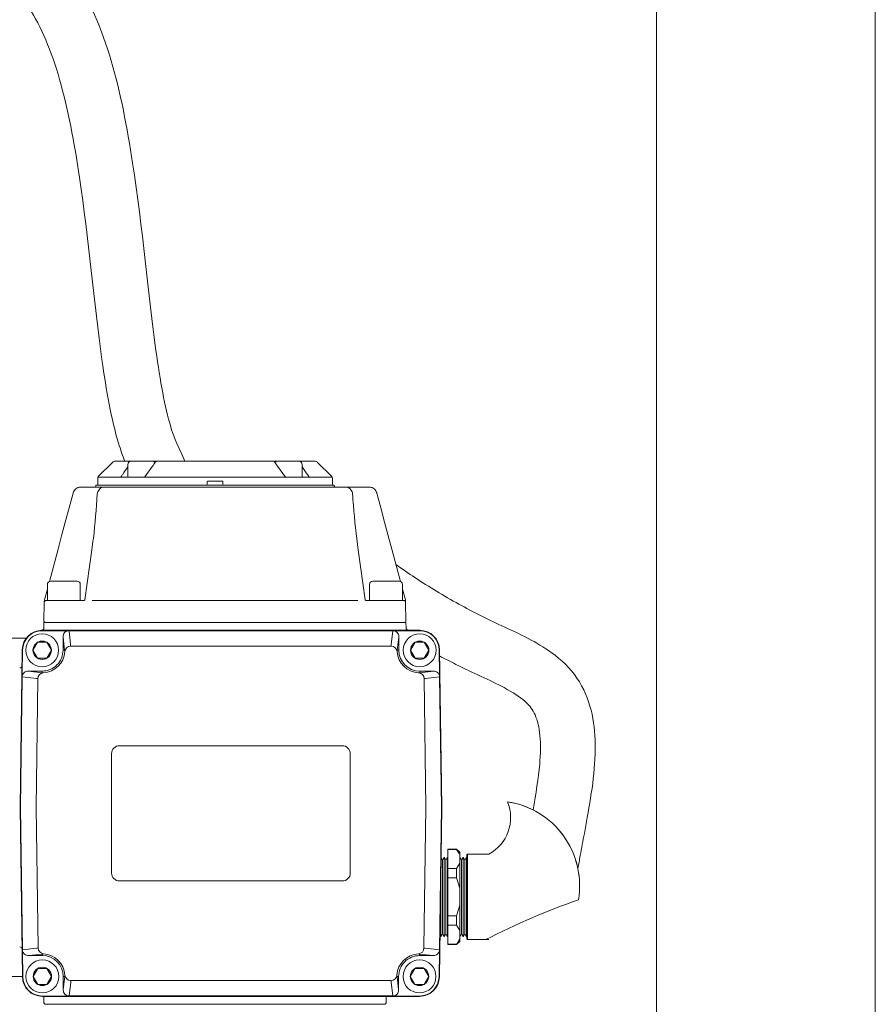
# Model space of a CAD drawing. Units: inches. Extents: x -2937 to 8, y 1249 to 1452.
# Drawn here: x -1779 to -1773, y 1379 to 1385 of the extents above; entities that cross this region are included whole.
import ezdxf

# ---------------------------------------------------------------- set-up
doc = ezdxf.new("R2010")
doc.units = ezdxf.units.IN
doc.header["$MEASUREMENT"] = 0
doc.layers.add('1', color=7, linetype='Continuous', lineweight=18)

msp = doc.modelspace()

# ---------------------------------------------------------------- linework, layer by layer
at = {"layer": '1'}
msp.add_line((-1774.7699524, 1388.6010922), (-1774.7699524, 1351.5948547), dxfattribs=at)
at = {"layer": '1', "color": 7, "linetype": 'Continuous', "lineweight": 18}
for p, q in [((-1778.4986888, 1382.3187517), (-1778.5957694, 1382.221671)), ((-1778.4794097, 1382.3267374), (-1778.370323, 1382.3267374)), ((-1778.3921348, 1382.3049254), (-1778.3921348, 1382.2177713)), ((-1778.370323, 1382.3267374), (-1778.2230931, 1382.3267374)), ((-1778.2237198, 1382.292248), (-1778.2775095, 1382.2189219)), ((-1778.2230931, 1382.3267374), (-1778.1919254, 1382.3267374)), ((-1778.1911831, 1382.3267374), (-1777.399719, 1382.3267374)), ((-1777.4002861, 1382.3267374), (-1777.3678089, 1382.3267374)), ((-1777.367809, 1382.3267374), (-1777.2205791, 1382.3267374)), ((-1777.3125811, 1382.2176996), (-1777.3671983, 1382.2922183)), ((-1777.220579, 1382.3267374), (-1777.1114924, 1382.3267374)), ((-1777.1987673, 1382.217692), (-1777.1987673, 1382.3049254)), ((-1776.9951326, 1382.221671), (-1777.0922133, 1382.3187517)), ((-1778.5984886, 1382.2177851), (-1776.9923643, 1382.2176783)), ((-1778.4416496, 1382.2177746), (-1778.4389298, 1382.221671)), ((-1777.1519723, 1382.221671), (-1777.1491916, 1382.2176887)), ((-1778.7151684, 1382.149516), (-1778.5552645, 1382.149516)), ((-1778.6131767, 1382.1578381), (-1778.6132556, 1382.1548264)), ((-1778.6077257, 1382.1631486), (-1777.795451, 1382.1631486)), ((-1778.5997623, 1382.2120314), (-1778.5997623, 1382.1686016)), ((-1778.5552645, 1382.149516), (-1776.8993137, 1382.149516)), ((-1777.8494057, 1382.1851032), (-1777.8498416, 1382.1684588)), ((-1777.8498416, 1382.1684588), (-1777.8494057, 1382.1851032)), ((-1777.7469475, 1382.1904134), (-1777.8439546, 1382.1904134)), ((-1777.795451, 1382.1631486), (-1776.9831764, 1382.1631486)), ((-1777.7410605, 1382.1684588), (-1777.7414964, 1382.1851032)), ((-1777.7414964, 1382.1851032), (-1777.7410605, 1382.1684588)), ((-1776.9911398, 1382.1686016), (-1776.9911398, 1382.2120314)), ((-1776.9776465, 1382.1548264), (-1776.9777254, 1382.1578381)), ((-1776.8993137, 1382.149516), (-1776.7394097, 1382.149516)), ((-1778.7951968, 1382.0070031), (-1778.7682771, 1382.1074687)), ((-1778.7682771, 1382.1074687), (-1778.76784, 1382.1090999)), ((-1778.6021376, 1382.1025755), (-1778.6010043, 1382.1090999)), ((-1776.8535739, 1382.1090999), (-1776.8524405, 1382.1025755)), ((-1776.6867382, 1382.1090999), (-1776.6863011, 1382.1074687)), ((-1776.6863011, 1382.1074687), (-1776.6593814, 1382.0070031)), ((-1778.8214234, 1381.9091239), (-1778.7951968, 1382.0070031)), ((-1776.6593814, 1382.0070031), (-1776.6331547, 1381.9091239)), ((-1778.8467601, 1381.814566), (-1778.8214234, 1381.9091239)), ((-1776.6331547, 1381.9091239), (-1776.6078181, 1381.814566)), ((-1778.8710167, 1381.7240393), (-1778.8467601, 1381.814566)), ((-1776.6078181, 1381.814566), (-1776.5835615, 1381.7240393)), ((-1778.9302796, 1381.5028668), (-1778.8710167, 1381.7240393)), ((-1778.6877131, 1381.3771637), (-1778.6396507, 1381.7191461)), ((-1776.8149274, 1381.7191461), (-1776.766865, 1381.3771637)), ((-1776.5835615, 1381.7240393), (-1776.5242985, 1381.5028668)), ((-1778.9641365, 1381.3765112), (-1778.9443892, 1381.4502091)), ((-1776.5101889, 1381.4502091), (-1776.4904417, 1381.3765112)), ((-1778.9654532, 1381.3590752), (-1778.9676917, 1381.2308355)), ((-1778.9518229, 1381.3724696), (-1778.831513, 1381.3724696)), ((-1778.831513, 1381.3724696), (-1778.693113, 1381.3724696)), ((-1776.7614651, 1381.3724696), (-1776.6230651, 1381.3724696)), ((-1776.6230651, 1381.3724696), (-1776.5027552, 1381.3724696)), ((-1776.4902864, 1381.3759319), (-1776.4902692, 1381.3759432)), ((-1776.4902696, 1381.3759428), (-1776.4902864, 1381.3759319)), ((-1776.4893368, 1381.3712115), (-1776.4893295, 1381.3707961)), ((-1776.4891249, 1381.3590752), (-1776.4868865, 1381.2308355)), ((-1778.9683742, 1381.1840424), (-1778.967837, 1381.2225133)), ((-1778.967837, 1381.2225133), (-1778.831513, 1381.2225133)), ((-1778.831513, 1381.2225133), (-1776.6230651, 1381.2225133)), ((-1776.6230651, 1381.2225133), (-1776.4867412, 1381.2225133)), ((-1776.486205, 1381.1841143), (-1776.4867412, 1381.2225133)), ((-1778.9800504, 1381.1656), (-1778.8078832, 1381.1656)), ((-1778.9800503, 1381.1679836), (-1776.3927335, 1381.1679836)), ((-1778.7962033, 1381.1653912), (-1778.7962033, 1381.1650438)), ((-1778.7962033, 1381.1653912), (-1776.5765805, 1381.1653912)), ((-1778.7962033, 1381.1650438), (-1778.7855942, 1381.0715087)), ((-1776.5765805, 1381.1650438), (-1778.7962033, 1381.1650438)), ((-1776.5871897, 1381.0715087), (-1776.5765805, 1381.1650438)), ((-1776.5765805, 1381.1653912), (-1776.5765805, 1381.1650438)), ((-1776.5649007, 1381.1656), (-1776.3927336, 1381.1656)), ((-1779.0891094, 1381.1134542), (-1779.21322, 1381.1134542)), ((-1778.8264774, 1381.0316598), (-1778.8369101, 1381.1236403)), ((-1778.8369101, 1381.1236403), (-1778.8369101, 1381.0316598)), ((-1776.5358737, 1381.1236403), (-1776.5463064, 1381.0316598)), ((-1776.5358737, 1381.0316598), (-1776.5358737, 1381.1236403)), ((-1779.1314256, 1379.9547007), (-1779.1163609, 1381.0335632)), ((-1779.1164002, 1380.860018), (-1779.1139773, 1381.0335299)), ((-1778.8264774, 1381.0316598), (-1778.8369101, 1381.0316598)), ((-1778.825394, 1381.0219992), (-1778.8264774, 1381.0316598)), ((-1778.7845903, 1381.0592993), (-1778.784285, 1381.0586738)), ((-1778.784285, 1381.0586738), (-1776.5884989, 1381.0586738)), ((-1776.5884989, 1381.0586738), (-1776.5881935, 1381.0592995)), ((-1776.5463064, 1381.0316598), (-1776.5473899, 1381.0219992)), ((-1776.5463064, 1381.0316598), (-1776.5358737, 1381.0316598)), ((-1776.2588064, 1381.0335299), (-1776.2563836, 1380.8600182)), ((-1776.2564229, 1381.0335632), (-1776.2413794, 1379.9562234)), ((-1779.0746094, 1380.8885195), (-1778.9800503, 1380.8777784)), ((-1778.9800503, 1380.8885195), (-1779.0746094, 1380.8885195)), ((-1778.9800503, 1380.8777784), (-1778.9800503, 1380.8885195)), ((-1778.9800503, 1380.8777784), (-1778.97255, 1380.8768835)), ((-1776.4002339, 1380.8768837), (-1776.3927335, 1380.8777784)), ((-1776.3927335, 1380.8777784), (-1776.3927335, 1380.8885197)), ((-1776.3927335, 1380.8777784), (-1776.2981744, 1380.8885197)), ((-1776.2981744, 1380.8885197), (-1776.3927335, 1380.8885197)), ((-1779.1288121, 1379.9561871), (-1779.116354, 1380.8483741)), ((-1779.1163431, 1380.8483739), (-1779.116354, 1380.8483741)), ((-1779.1163229, 1380.8483735), (-1779.1163431, 1380.8483739)), ((-1779.1162933, 1380.8483731), (-1779.1163229, 1380.8483735)), ((-1779.1162544, 1380.8483726), (-1779.1162933, 1380.8483731)), ((-1779.1162064, 1380.8483718), (-1779.1162544, 1380.8483726)), ((-1779.116149, 1380.848371), (-1779.1162064, 1380.8483718)), ((-1779.1160825, 1380.8483702), (-1779.116149, 1380.848371)), ((-1779.1160067, 1380.8483692), (-1779.1160825, 1380.8483702)), ((-1779.0198954, 1380.8374515), (-1779.1160067, 1380.8483692)), ((-1779.0220947, 1379.9554405), (-1779.0097949, 1380.8362906)), ((-1779.0097949, 1380.8362906), (-1779.0104162, 1380.8366048)), ((-1776.3623675, 1380.8366048), (-1776.3629888, 1380.8362908)), ((-1776.3629888, 1380.8362908), (-1776.3506725, 1379.9542521)), ((-1776.2567771, 1380.8483692), (-1776.3528884, 1380.8374517)), ((-1776.2564298, 1380.8483741), (-1776.2439504, 1379.9546637)), ((-1776.9229779, 1380.3773048), (-1778.449806, 1380.3773048)), ((-1778.5043355, 1380.3227753), (-1778.5043355, 1379.5048317)), ((-1776.8684483, 1379.5048317), (-1776.8684483, 1380.3227753)), ((-1779.1314319, 1379.9542534), (-1779.1314272, 1379.9545888)), ((-1779.1314272, 1379.9545888), (-1779.1314256, 1379.9547007)), ((-1779.1152188, 1378.7940438), (-1779.1314256, 1379.9547007)), ((-1779.1152119, 1378.979233), (-1779.1288121, 1379.9532141)), ((-1779.0086529, 1378.9913163), (-1779.0220947, 1379.9539568)), ((-1776.3506828, 1379.9535079), (-1776.3641289, 1378.991316)), ((-1776.3506725, 1379.9542521), (-1776.3506828, 1379.9535079)), ((-1776.2439446, 1379.9542535), (-1776.2575699, 1378.9792325)), ((-1776.2413794, 1379.9531779), (-1776.257565, 1378.7940438)), ((-1776.2439504, 1379.9546637), (-1776.2439488, 1379.954552)), ((-1776.2439488, 1379.954552), (-1776.2439446, 1379.9542535)), ((-1776.1404785, 1379.6684204), (-1776.200461, 1379.6684204)), ((-1776.200461, 1379.6663536), (-1776.200461, 1379.6684204)), ((-1776.1404785, 1379.6663536), (-1776.200461, 1379.6663536)), ((-1776.200461, 1379.5355963), (-1776.200461, 1379.6663536)), ((-1776.1186666, 1379.6466085), (-1776.1404785, 1379.6684204)), ((-1776.1404785, 1379.6663536), (-1776.1404785, 1379.6684204)), ((-1776.2369888, 1379.5934422), (-1776.2461802, 1379.6093623)), ((-1776.2251828, 1379.6138908), (-1776.2369888, 1379.5934422)), ((-1776.2369888, 1379.122832), (-1776.2369888, 1379.5934422)), ((-1776.2133768, 1379.5934422), (-1776.2251828, 1379.6138908)), ((-1776.2251828, 1379.105123), (-1776.2251828, 1379.6138908)), ((-1776.2015708, 1379.6138908), (-1776.2133768, 1379.5934422)), ((-1776.2133768, 1379.122832), (-1776.2133768, 1379.5934422)), ((-1776.200461, 1379.6138908), (-1776.2015708, 1379.6138908)), ((-1776.2015708, 1379.105123), (-1776.2015708, 1379.6138908)), ((-1776.1186666, 1379.6466085), (-1776.1186666, 1379.6297002)), ((-1776.1186666, 1379.5722497), (-1776.1186666, 1379.6297002)), ((-1776.1068606, 1379.5934422), (-1776.1186666, 1379.6138908)), ((-1776.0950547, 1379.6138908), (-1776.1068606, 1379.5934422)), ((-1776.1068606, 1379.122832), (-1776.1068606, 1379.5934422)), ((-1776.0832486, 1379.5934422), (-1776.0950547, 1379.6138908)), ((-1776.0950547, 1379.105123), (-1776.0950547, 1379.6138908)), ((-1776.0714426, 1379.6138908), (-1776.0832486, 1379.5934422)), ((-1776.0832486, 1379.122832), (-1776.0832486, 1379.5934422)), ((-1776.06959, 1379.610682), (-1776.0714426, 1379.6138908)), ((-1776.0714426, 1379.105123), (-1776.0714426, 1379.6138908)), ((-1776.064137, 1379.6343394), (-1776.06959, 1379.6288864)), ((-1776.06959, 1379.0535995), (-1776.06959, 1379.6288864)), ((-1775.9196336, 1379.6343394), (-1776.064137, 1379.6343394)), ((-1776.064137, 1379.6343394), (-1776.064137, 1379.0481465)), ((-1776.200461, 1379.5355963), (-1776.1404785, 1379.5355963)), ((-1776.200461, 1379.4720003), (-1776.200461, 1379.5355963)), ((-1776.1186666, 1379.5722497), (-1776.1404785, 1379.5355963)), ((-1776.1404785, 1379.4720003), (-1776.1404785, 1379.5355963)), ((-1776.1186666, 1379.5722497), (-1776.1186666, 1379.3986934)), ((-1778.449806, 1379.4503021), (-1776.9229779, 1379.4503021)), ((-1776.1404785, 1379.4720003), (-1776.200461, 1379.4720003)), ((-1776.200461, 1379.2104856), (-1776.200461, 1379.4720003)), ((-1776.2487948, 1379.105123), (-1776.2487948, 1379.4221203)), ((-1776.1186666, 1379.2837925), (-1776.1186666, 1379.3986934)), ((-1776.1186666, 1379.2837925), (-1776.1404785, 1379.2104856)), ((-1776.1186666, 1379.2837925), (-1776.1186666, 1379.1102362)), ((-1776.200461, 1379.2104856), (-1776.1404785, 1379.2104856)), ((-1776.200461, 1379.1468897), (-1776.200461, 1379.2104856)), ((-1776.1404785, 1379.1468897), (-1776.1404785, 1379.2104856)), ((-1776.2369888, 1379.0890437), (-1776.2369888, 1379.122832)), ((-1776.2133768, 1379.0890437), (-1776.2133768, 1379.122832)), ((-1776.1404785, 1379.1468897), (-1776.200461, 1379.1468897)), ((-1776.200461, 1379.0161323), (-1776.200461, 1379.1468897)), ((-1776.1404785, 1379.1468897), (-1776.1186666, 1379.1102362)), ((-1776.1186666, 1379.0527857), (-1776.1186666, 1379.1102362)), ((-1776.1068606, 1379.0890437), (-1776.1068606, 1379.122832)), ((-1776.0832486, 1379.0890437), (-1776.0832486, 1379.122832)), ((-1776.2536147, 1379.0769434), (-1776.2487948, 1379.0685951)), ((-1776.2487948, 1379.0685951), (-1776.2487948, 1379.105123)), ((-1776.2487948, 1379.0685951), (-1776.2369888, 1379.0890437)), ((-1776.2369888, 1379.0890437), (-1776.2251828, 1379.0685951)), ((-1776.2251828, 1379.0685951), (-1776.2251828, 1379.105123)), ((-1776.2251828, 1379.0685951), (-1776.2133768, 1379.0890437)), ((-1776.2133768, 1379.0890437), (-1776.2015708, 1379.0685951)), ((-1776.2015708, 1379.0685951), (-1776.2015708, 1379.105123)), ((-1776.2015708, 1379.0685951), (-1776.200461, 1379.0685951)), ((-1776.1186666, 1379.0685951), (-1776.1068606, 1379.0890437)), ((-1776.1186666, 1379.0527857), (-1776.1186666, 1379.0358773)), ((-1776.1068606, 1379.0890437), (-1776.0950547, 1379.0685951)), ((-1776.0950547, 1379.0685951), (-1776.0950547, 1379.105123)), ((-1776.0950547, 1379.0685951), (-1776.0832486, 1379.0890437)), ((-1776.0832486, 1379.0890437), (-1776.0714426, 1379.0685951)), ((-1776.0714426, 1379.0685951), (-1776.0714426, 1379.105123)), ((-1776.0714426, 1379.0685951), (-1776.06959, 1379.0718039)), ((-1776.06959, 1379.0535995), (-1776.064137, 1379.0481465)), ((-1776.064137, 1379.0481465), (-1775.9196336, 1379.0481465)), ((-1779.115201, 1378.9792331), (-1779.1152119, 1378.979233)), ((-1779.1151808, 1378.9792334), (-1779.115201, 1378.9792331)), ((-1779.1151513, 1378.9792338), (-1779.1151808, 1378.9792334)), ((-1779.1151124, 1378.9792344), (-1779.1151513, 1378.9792338)), ((-1779.1150642, 1378.979235), (-1779.1151124, 1378.9792344)), ((-1779.1150069, 1378.9792358), (-1779.1150642, 1378.979235)), ((-1779.1149403, 1378.9792368), (-1779.1150069, 1378.9792358)), ((-1779.1148646, 1378.9792378), (-1779.1149403, 1378.9792368)), ((-1779.1148646, 1378.9792378), (-1779.0187532, 1378.9901554)), ((-1779.0092742, 1378.9910022), (-1779.0086529, 1378.9913163)), ((-1776.3641289, 1378.991316), (-1776.3635076, 1378.9910019)), ((-1776.3540305, 1378.9901552), (-1776.2579172, 1378.9792374)), ((-1776.2579172, 1378.9792374), (-1776.2578414, 1378.9792363)), ((-1776.2578414, 1378.9792363), (-1776.2577749, 1378.9792354)), ((-1776.2577749, 1378.9792354), (-1776.2577175, 1378.9792346)), ((-1776.2577175, 1378.9792346), (-1776.2576695, 1378.9792339)), ((-1776.2576695, 1378.9792339), (-1776.2576306, 1378.9792334)), ((-1776.2576306, 1378.9792334), (-1776.257601, 1378.979233)), ((-1776.257601, 1378.979233), (-1776.2575808, 1378.9792327)), ((-1776.2575808, 1378.9792327), (-1776.2575699, 1378.9792325)), ((-1776.200461, 1379.0161323), (-1776.1404785, 1379.0161323)), ((-1776.200461, 1379.0140655), (-1776.200461, 1379.0161323)), ((-1776.200461, 1379.0140655), (-1776.1404785, 1379.0140655)), ((-1776.1404785, 1379.0140655), (-1776.1186666, 1379.0358773)), ((-1776.1404785, 1379.0140655), (-1776.1404785, 1379.0161323)), ((-1779.1128353, 1378.7940771), (-1779.1152581, 1378.9675889)), ((-1778.9789081, 1378.9498286), (-1779.0734674, 1378.9390873)), ((-1779.0734674, 1378.9390873), (-1778.9789081, 1378.9390873)), ((-1778.9714078, 1378.9507233), (-1778.9789081, 1378.9498286)), ((-1778.9789081, 1378.9498286), (-1778.9789081, 1378.9390873)), ((-1778.9708594, 1378.9520765), (-1778.9714078, 1378.9507233)), ((-1776.3938756, 1378.9498288), (-1776.4013743, 1378.9507234)), ((-1776.3938756, 1378.9498288), (-1776.3938756, 1378.9390873)), ((-1776.2993145, 1378.9390873), (-1776.3938756, 1378.9498288)), ((-1776.3938756, 1378.9390873), (-1776.2993145, 1378.9390873)), ((-1776.2575238, 1378.9675885), (-1776.2599485, 1378.7940771)), ((-1779.1152453, 1378.7959472), (-1779.21322, 1378.7959472)), ((-1778.8253352, 1378.7959472), (-1778.835768, 1378.7959472)), ((-1778.835768, 1378.7039665), (-1778.8253352, 1378.7959472)), ((-1778.835768, 1378.7959472), (-1778.835768, 1378.7039665)), ((-1778.8253352, 1378.7959472), (-1778.8242518, 1378.8056078)), ((-1776.548532, 1378.8056078), (-1776.5474486, 1378.7959472)), ((-1776.5474486, 1378.7959472), (-1776.5370158, 1378.7959472)), ((-1776.5474486, 1378.7959472), (-1776.5370158, 1378.7039665)), ((-1776.5370158, 1378.7039665), (-1776.5370158, 1378.7959472)), ((-1778.7844521, 1378.7560982), (-1778.7950612, 1378.6625631)), ((-1778.7831427, 1378.7689331), (-1778.7834481, 1378.7683075)), ((-1776.589641, 1378.7689331), (-1778.7831427, 1378.7689331)), ((-1776.5893356, 1378.7683075), (-1776.589641, 1378.7689331)), ((-1776.5777227, 1378.6625631), (-1776.5883318, 1378.7560982)), ((-1778.806741, 1378.662007), (-1778.9789081, 1378.662007)), ((-1776.3938756, 1378.6596233), (-1778.9789081, 1378.6596233)), ((-1778.9685983, 1378.6596233), (-1778.9679871, 1378.6158473)), ((-1778.7950612, 1378.6625631), (-1778.7950612, 1378.6622158)), ((-1776.5777227, 1378.6622158), (-1778.7950612, 1378.6622158)), ((-1776.6223038, 1378.6596233), (-1776.622915, 1378.6158473)), ((-1776.5777227, 1378.6625631), (-1776.5777227, 1378.6622158)), ((-1776.3938756, 1378.662007), (-1776.5660428, 1378.662007)), ((-1778.9622879, 1378.6050937), (-1778.7769834, 1378.6050937)), ((-1778.7769834, 1378.6050937), (-1778.9570822, 1378.6050937)), ((-1776.8139187, 1378.6050937), (-1778.7769834, 1378.6050937)), ((-1776.6338199, 1378.6050937), (-1776.8139187, 1378.6050937)), ((-1776.8139187, 1378.6050937), (-1776.6286142, 1378.6050937))]:
    msp.add_line(p, q, dxfattribs=at)
at = {"layer": '1', "color": 7, "lineweight": 18}
for p, q in [((-1778.9443892, 1381.4813106), (-1778.9443892, 1381.3724696)), ((-1778.741212, 1381.5038858), (-1778.9218139, 1381.5038858)), ((-1778.7186367, 1381.3724696), (-1778.7186367, 1381.4813106)), ((-1776.7359414, 1381.4813106), (-1776.7359414, 1381.3724696)), ((-1776.5327642, 1381.5038858), (-1776.7133661, 1381.5038858)), ((-1776.5101889, 1381.3724696), (-1776.5101889, 1381.4813106)), ((-1778.9443892, 1381.3724696), (-1778.7186367, 1381.3724696)), ((-1778.6385835, 1381.3724696), (-1776.8159947, 1381.3724696)), ((-1776.7359414, 1381.3724696), (-1776.5101889, 1381.3724696)), ((-1779.0430156, 1381.0316597), (-1779.0115329, 1381.0861893)), ((-1779.0115329, 1381.0861893), (-1778.9485676, 1381.0861893)), ((-1778.917085, 1381.0316597), (-1778.9485676, 1381.0861893)), ((-1778.917085, 1381.0316597), (-1778.9485676, 1381.0861893)), ((-1776.4556989, 1381.0316598), (-1776.4242162, 1381.0861894)), ((-1776.4242162, 1381.0861894), (-1776.3612509, 1381.0861894)), ((-1776.3297682, 1381.0316598), (-1776.3612509, 1381.0861894)), ((-1776.3297682, 1381.0316598), (-1776.3612509, 1381.0861894)), ((-1779.0430156, 1381.0316597), (-1779.0115329, 1380.9771302)), ((-1778.917085, 1381.0316597), (-1778.9485676, 1380.9771302)), ((-1776.4556989, 1381.0316598), (-1776.4242162, 1380.9771302)), ((-1776.3297682, 1381.0316598), (-1776.3612509, 1380.9771302)), ((-1779.0115329, 1380.9771302), (-1778.9485676, 1380.9771302)), ((-1776.4242162, 1380.9771302), (-1776.3612509, 1380.9771302)), ((-1779.0418735, 1378.7959472), (-1779.0103908, 1378.8504768)), ((-1779.0103908, 1378.8504768), (-1778.9474255, 1378.8504768)), ((-1778.9159428, 1378.7959472), (-1778.9474255, 1378.8504768)), ((-1778.9159428, 1378.7959472), (-1778.9474255, 1378.8504768)), ((-1776.456841, 1378.7959472), (-1776.4253583, 1378.8504768)), ((-1776.4253583, 1378.8504768), (-1776.362393, 1378.8504768)), ((-1776.3309103, 1378.7959472), (-1776.362393, 1378.8504768)), ((-1776.3309103, 1378.7959472), (-1776.362393, 1378.8504768)), ((-1779.0418735, 1378.7959472), (-1779.0103908, 1378.7414176)), ((-1778.9159428, 1378.7959472), (-1778.9474255, 1378.7414176)), ((-1776.456841, 1378.7959472), (-1776.4253583, 1378.7414176)), ((-1776.3309103, 1378.7959472), (-1776.362393, 1378.7414176)), ((-1779.0103908, 1378.7414176), (-1778.9474255, 1378.7414176)), ((-1776.4253583, 1378.7414176), (-1776.362393, 1378.7414176))]:
    msp.add_line(p, q, dxfattribs=at)
at = {"layer": '1'}
msp.add_lwpolyline([(-1773.2699524, 1388.2962302), (-1773.2699524, 1351.5948547), (-1845.2699524, 1351.5948547), (-1845.2699524, 1400.6378571)], dxfattribs=at)
at = {"layer": '1', "color": 7, "lineweight": 18}
for centre in [(-1778.9800503, 1381.0316597), (-1776.3927336, 1381.0316598), (-1778.9789081, 1378.7959472), (-1776.3938757, 1378.7959472)]:
    msp.add_circle(centre, 0.0629653, dxfattribs=at)
at = {"layer": '1', "color": 7, "linetype": 'Continuous', "lineweight": 18}
for centre, radius, start, end in [((-1778.4794097, 1382.2994726), 0.0272648, 90, 135), ((-1778.370323, 1382.3049255), 0.0218118, 90, 180), ((-1778.2230931, 1382.3049255), 0.0218118, 39.274575, 90), ((-1777.3678089, 1382.3049255), 0.0218118, 90, 141.50532688), ((-1777.2205791, 1382.3049255), 0.0218118, 0, 90), ((-1777.1114924, 1382.2994726), 0.0272648, 45, 90), ((-1778.5861299, 1382.2120315), 0.0136324, 135, 180), ((-1777.0047722, 1382.2120315), 0.0136324, 0, 45), ((-1778.6187067, 1382.1549691), 0.005453, 270, 358.5), ((-1778.6077257, 1382.1576955), 0.005453, 90, 178.5), ((-1778.5943093, 1382.1686016), 0.005453, 180, 270), ((-1777.8552926, 1382.1686016), 0.005453, 270, 358.5), ((-1777.8552926, 1382.1686016), 0.005453, 270, 358.5), ((-1777.7356094, 1382.1686016), 0.005453, 181.5, 270), ((-1776.9965927, 1382.1686016), 0.005453, 270, 0), ((-1776.9831764, 1382.1576955), 0.005453, 1.5, 90), ((-1776.9721954, 1382.1549691), 0.005453, 181.5, 270), ((-1778.9518229, 1381.3588373), 0.0136324, 90, 179), ((-1778.9518229, 1381.3588373), 0.0136324, 90, 179), ((-1778.951609, 1381.3710199), 0.0136337, 158.79384802, 179.00096199), ((-1778.9694036, 1381.3779226), 0.005453, 338.7954906, 344.96099202), ((-1778.693113, 1381.3779226), 0.005453, 270, 352), ((-1778.693113, 1381.3779226), 0.005453, 270, 352), ((-1776.7614651, 1381.3779226), 0.005453, 188, 270), ((-1776.7614651, 1381.3779226), 0.005453, 188, 270), ((-1776.5027552, 1381.3588373), 0.0136324, 1, 90), ((-1776.4851745, 1381.3779226), 0.005453, 195.01547723, 195.62298961), ((-1776.4851745, 1381.3779226), 0.005453, 195.26039943, 201.28092896), ((-1776.50297, 1381.3710196), 0.0136345, 0.99783676, 21.18890649), ((-1778.9595135, 1381.2306927), 0.0081794, 179, 270), ((-1778.9595135, 1381.2306927), 0.0081794, 179, 270), ((-1776.4950647, 1381.2306927), 0.0081794, 270, 1), ((-1778.9800503, 1381.0316598), 0.1363239, 90, 179.2), ((-1778.9800503, 1381.0316598), 0.1339401, 90.0000144, 179.19999813), ((-1778.9847314, 1381.1842708), 0.0163589, 271.75691826, 359.2), ((-1776.4698478, 1381.1843426), 0.0163589, 180.8, 270), ((-1776.3927336, 1381.0316598), 0.1339402, 0.80002994, 90), ((-1776.3927335, 1381.0316598), 0.1363239, 0.8, 90), ((-1778.9800503, 1381.0316597), 0.1431401, 270.00000003, 0.00002643), ((-1778.9800503, 1381.0316597), 0.1549577, 272.77434379, 356.42567391), ((-1778.7849365, 1381.0187097), 0.040591, 89.51128625, 175.35173512), ((-1776.5878475, 1381.0187099), 0.0405911, 4.64810672, 90.48841909), ((-1776.3927335, 1381.0316598), 0.1549577, 183.57432362, 267.22567218), ((-1776.3927335, 1381.0316598), 0.1431401, 180, 269.99999997), ((-1779.1341877, 1380.9269759), 0.0163368, 269.92153099, 359.12714847), ((-1778.9698258, 1380.836384), 0.0405911, 93.84822773, 179.68829346), ((-1776.402958, 1380.8363842), 0.040591, 0.31140597, 86.15193782), ((-1776.2561604, 1380.8168175), 0.0315578, 90.48905629, 91.11961101), ((-1778.449806, 1380.3227753), 0.0545296, 90.00000003, 180.00000006), ((-1776.9229779, 1380.3227753), 0.0545296, 0, 89.99999997), ((-1779.0223558, 1379.9546987), 0.1064667, 179.19893584, 180.79893117), ((-1778.9656535, 1379.9546986), 0.0564462, 179.24695016, 180.75304984), ((-1776.3504279, 1379.9547007), 0.1090592, 359.2, 0.8), ((-1778.449806, 1379.5048317), 0.0545296, 180, 269.99999997), ((-1776.9229779, 1379.5048317), 0.0545296, 270.00000003, 0.00000006), ((-1779.1341878, 1378.9824254), 0.016337, 0.87303735, 90.07783109), ((-1778.9664163, 1378.994176), 0.0423333, 183.87341769, 263.9754604), ((-1776.4040979, 1378.9912229), 0.040591, 273.84739975, 359.68799396), ((-1778.9789081, 1378.7959472), 0.1431401, 0, 89.99999997), ((-1778.9789081, 1378.7959472), 0.1549577, 3.57431522, 87.2256853), ((-1776.3938757, 1378.7959472), 0.1549577, 92.77369802, 176.42568446), ((-1776.3938757, 1378.7959472), 0.1431401, 90.00000003, 180.00000006), ((-1778.9789081, 1378.7959472), 0.1363239, 180.8, 270), ((-1778.9789081, 1378.7959472), 0.1339402, 180.80000003, 270), ((-1778.7837943, 1378.808897), 0.040591, 184.64805696, 270.48860481), ((-1776.5889895, 1378.808897), 0.040591, 269.51139519, 355.35194304), ((-1776.3938757, 1378.7959472), 0.1339402, 269.9999972, 359.20000822), ((-1776.3938757, 1378.7959472), 0.1363239, 270, 359.2), ((-1778.9570822, 1378.6159996), 0.0109059, 180.8, 270), ((-1776.6338199, 1378.6159996), 0.0109059, 270, 359.2)]:
    msp.add_arc(centre, radius, start, end, dxfattribs=at)
at = {"layer": '1', "color": 7, "lineweight": 18}
for centre, radius, start, end in [((-1778.9218139, 1381.4813106), 0.0225752, 90, 180), ((-1778.741212, 1381.4813106), 0.0225752, 0, 90), ((-1776.7133661, 1381.4813106), 0.0225752, 90, 180), ((-1776.5327642, 1381.4813106), 0.0225752, 0, 90), ((-1778.9800503, 1381.0316597), 0.1128762, 0, 180), ((-1776.3927336, 1381.0316598), 0.1128762, 0, 180), ((-1778.9800503, 1381.0316597), 0.1128762, 180, 0), ((-1776.3927336, 1381.0316598), 0.1128762, 180, 0), ((-1778.9789081, 1378.7959472), 0.1128762, 0, 180), ((-1776.3938757, 1378.7959472), 0.1128762, 0, 180), ((-1778.9789081, 1378.7959472), 0.1128762, 180, 0), ((-1776.3938757, 1378.7959472), 0.1128762, 180, 0)]:
    msp.add_arc(centre, radius, start, end, dxfattribs=at)
at = {"layer": '1'}
for centre, radius, start, end in [((-1776.053148, 1379.8845948), 0.2836439, 298.08047905, 22.42665059), ((-1775.8771941, 1379.4184891), 0.5807545, 62.70172937, 81.46043041), ((-1775.8771941, 1379.4184891), 0.5807545, 350.29246881, 81.46043041), ((-1775.8771941, 1379.4184891), 0.5807545, 4.18626276, 42.41848247), ((-1773.783447, 1374.908354), 4.6671153, 109.0239444, 117.49971747)]:
    msp.add_arc(centre, radius, start, end, dxfattribs=at)
at = {"layer": '1', "color": 7, "linetype": 'Continuous', "lineweight": 18}
for centre, major_axis, ratio, start_param, end_param in [((-1778.7959989, 1381.1233932), (-0.0047319, 0.0417191), 0.97405306, 0.711867042, 1.454873315), ((-1778.7994761, 1381.1540495), (0.0410314, 0.0010281), 0.266782212, 1.484265668, 1.857715775), ((-1778.7994761, 1381.1676798), (0.0274693, -0.0002746), 0.082714741, 4.402171621, 4.832643167), ((-1776.5733077, 1381.1676799), (0.0274693, 0.0002746), 0.08271474, 4.592134723, 5.022606269), ((-1776.5733077, 1381.1540495), (0.0410314, -0.0010281), 0.266782209, 1.283876929, 1.657327037), ((-1776.5767849, 1381.1233933), (-0.0047319, -0.0417191), 0.97405306, 1.686719338, 2.429725677), ((-1778.9800503, 1381.0491653), (0, 0.1969904), 0.993546711, 4.763855821, 4.826057677), ((-1776.3927335, 1381.0491654), (0, 0.1969904), 0.993546711, 1.457127989, 1.519329374), ((-1779.0743626, 1380.8476084), (0.0417152, -0.0047385), 0.974126227, 1.686881706, 2.416287112), ((-1776.2984211, 1380.8476085), (0.0417152, 0.0047385), 0.974126227, 0.725305518, 1.454710948), ((-1779.1186023, 1380.8512759), (0.0001417, 0.0274229), 0.08299469, 4.606799837, 5.037271383), ((-1778.9975542, 1381.0319041), (0.1969711, -0.0027504), 0.993546711, 4.612604235, 4.660922447), ((-1776.3752296, 1381.0319042), (0.1969711, 0.0027504), 0.993546711, 4.763855816, 4.812173751), ((-1776.2541814, 1380.8512759), (-0.0001417, 0.0274229), 0.08299469, 1.24591395, 1.676385496), ((-1779.1174603, 1378.9763311), (-0.0001417, 0.0274229), 0.08299469, 4.387506604, 4.81797815), ((-1778.996412, 1378.7957028), (0.1969712, 0.0027504), 0.993546711, 1.622263392, 1.670581098), ((-1776.3763718, 1378.7957026), (0.1969711, -0.0027525), 0.993546711, 1.471022274, 1.519329268), ((-1776.2553216, 1378.9763309), (0.000142, 0.0274229), 0.082994892, 1.465218483, 1.895690029), ((-1779.0732206, 1378.9799985), (-0.0417152, -0.0047385), 0.974126227, 0.725305518, 1.454710948), ((-1776.2995612, 1378.9799985), (-0.0417152, 0.0047385), 0.974126279, 1.686881823, 2.416276761), ((-1778.9789081, 1378.7784416), (0, 0.1969904), 0.993546711, 4.598720676, 4.660921915), ((-1776.3938757, 1378.7784416), (0, 0.1969904), 0.993546711, 1.622263385, 1.684464631), ((-1778.7948568, 1378.7042137), (0.0047319, 0.0417191), 0.97405306, 1.686719338, 2.429725645), ((-1778.7983339, 1378.6599271), (0.0274693, 0.0002746), 0.082714741, 1.450542105, 1.881013651), ((-1776.5744499, 1378.6599271), (0.0274693, -0.0002746), 0.082714741, 1.260579003, 1.691050549), ((-1776.577927, 1378.7042137), (0.0047319, -0.0417191), 0.97405306, 0.711867009, 1.454873316)]:
    msp.add_ellipse(centre, major_axis=major_axis, ratio=ratio, start_param=start_param, end_param=end_param, dxfattribs=at)
at = {"layer": '1'}
for points, knots in [([(-1790.2846321, 1387.8929812), (-1790.2849405, 1387.8628274), (-1790.284351, 1387.832921), (-1790.2766433, 1387.6928035), (-1790.2563632, 1387.5843013), (-1790.1530544, 1387.3834849), (-1790.0708288, 1387.3028321), (-1789.8867406, 1387.1930327), (-1789.784814, 1387.1599899), (-1789.5702542, 1387.1173578), (-1789.4568885, 1387.1079288), (-1789.0441365, 1387.0984247), (-1788.7190404, 1387.1336433), (-1788.1073588, 1387.1885347), (-1787.8303587, 1387.202092), (-1787.3099321, 1387.2029001), (-1787.0664382, 1387.1919794), (-1786.5451069, 1387.1575738), (-1786.269366, 1387.132037), (-1785.1846302, 1387.052495), (-1784.2939014, 1387.0692801), (-1783.2579178, 1386.8410642), (-1783.024705, 1386.7698533), (-1782.6450006, 1386.6037378), (-1782.4828563, 1386.5161774), (-1782.1717015, 1386.3740967), (-1782.0254639, 1386.3179305), (-1781.7249894, 1386.2373071), (-1781.5713721, 1386.2096341), (-1781.1080292, 1386.1464557), (-1780.7953225, 1386.1303588), (-1780.194216, 1386.0674988), (-1779.9082029, 1386.0192141), (-1779.4246983, 1385.8213697), (-1779.2267899, 1385.6773948), (-1778.9872698, 1385.3042818), (-1778.917181, 1385.1419219), (-1778.8035483, 1384.7426303), (-1778.7599303, 1384.5116204), (-1778.6624434, 1383.8533959), (-1778.6241431, 1383.4067078), (-1778.540653, 1382.8089377), (-1778.5064508, 1382.6145467), (-1778.4434587, 1382.4069919), (-1778.429488, 1382.366315), (-1778.4137858, 1382.3274912)], [0.646330898, 0.646330898, 0.646330898, 0.646330898, 0.72760641, 0.72760641, 1.03055553, 1.03055553, 1.333504651, 1.333504651, 1.636453771, 1.636453771, 1.939402892, 1.939402892, 2.697070944, 2.697070944, 3.454738996, 3.454738996, 4.212407048, 4.212407048, 5.113082832, 5.113082832, 7.627238105, 7.627238105, 8.395732619, 8.395732619, 8.952362678, 8.952362678, 9.375593953, 9.375593953, 9.798825228, 9.798825228, 10.645287779, 10.645287779, 11.522225055, 11.522225055, 12.39916233, 12.39916233, 12.871023141, 12.871023141, 13.342883951, 13.342883951, 14.15840576, 14.15840576, 14.614813796, 14.614813796, 14.732568493, 14.732568493, 14.732568493, 14.732568493]), ([(-1789.9085563, 1387.9245814), (-1789.9098098, 1387.8940288), (-1789.9099844, 1387.8651463), (-1789.9060658, 1387.7627397), (-1789.8933423, 1387.7040768), (-1789.8623643, 1387.6347906), (-1789.8463164, 1387.6146061), (-1789.7937432, 1387.5717198), (-1789.7568773, 1387.5512331), (-1789.6117152, 1387.5003176), (-1789.4706302, 1387.4819961), (-1789.1426291, 1387.4773535), (-1788.9559401, 1387.4895665), (-1788.5460306, 1387.524598), (-1788.3204586, 1387.5479455), (-1787.8968596, 1387.5736823), (-1787.6974113, 1387.5783711), (-1787.1259435, 1387.5753925), (-1786.7809974, 1387.5507192), (-1786.1041145, 1387.4965234), (-1785.7718289, 1387.46999), (-1785.0596882, 1387.4367628), (-1784.6866509, 1387.4238898), (-1784.0365332, 1387.3665685), (-1783.7603802, 1387.3314569), (-1783.2792783, 1387.2322019), (-1783.0725305, 1387.1765664), (-1782.7221043, 1387.0496019), (-1782.5756577, 1386.9832096), (-1782.3009271, 1386.8485969), (-1782.1697727, 1386.7818204), (-1781.9267826, 1386.6820803), (-1781.8142625, 1386.6466764), (-1781.5711815, 1386.5903637), (-1781.4431429, 1386.5695162), (-1781.0462426, 1386.5196087), (-1780.7649086, 1386.5034775), (-1780.1618998, 1386.4419548), (-1779.839246, 1386.3932801), (-1779.2402274, 1386.1538184), (-1778.9640116, 1385.9573447), (-1778.6561243, 1385.4850387), (-1778.5713508, 1385.2895071), (-1778.443462, 1384.8537622), (-1778.3973957, 1384.6149284), (-1778.2922862, 1383.927077), (-1778.252999, 1383.4633239), (-1778.1717893, 1382.8773759), (-1778.1386085, 1382.6953765), (-1778.082702, 1382.5089623), (-1778.0653743, 1382.463346), (-1778.0016321, 1382.3274912)], [0.604528171, 0.604528171, 0.604528171, 0.604528171, 0.708791877, 0.708791877, 1.001416493, 1.001416493, 1.244071361, 1.244071361, 1.48672623, 1.48672623, 1.962511146, 1.962511146, 2.438296062, 2.438296062, 2.976399436, 2.976399436, 3.514502811, 3.514502811, 4.59070956, 4.59070956, 5.677247465, 5.677247465, 6.76378537, 6.76378537, 7.559949131, 7.559949131, 8.173094366, 8.173094366, 8.627144804, 8.627144804, 9.081195242, 9.081195242, 9.467074841, 9.467074841, 9.852954441, 9.852954441, 10.62471364, 10.62471364, 11.507175018, 11.507175018, 12.389636395, 12.389636395, 12.852190038, 12.852190038, 13.314743682, 13.314743682, 14.151513453, 14.151513453, 14.609528244, 14.609528244, 14.796625644, 14.796625644, 14.796625644, 14.796625644]), ([(-1776.5554274, 1381.6190414), (-1776.5126529, 1381.5886084), (-1776.4692582, 1381.5587902), (-1776.3282086, 1381.4654581), (-1776.2279374, 1381.4044536), (-1776.0296559, 1381.2952232), (-1775.9342298, 1381.2481392), (-1775.7255028, 1381.1510929), (-1775.6136369, 1381.10043), (-1775.4454476, 1380.9852699), (-1775.3831779, 1380.9321572), (-1775.2823769, 1380.7990241), (-1775.247903, 1380.7247639), (-1775.2038954, 1380.5737039), (-1775.1938235, 1380.4967155), (-1775.1836999, 1380.241957), (-1775.212519, 1380.061686), (-1775.2506754, 1379.8486527), (-1775.257412, 1379.8122255), (-1775.2640845, 1379.7761396), (-1775.2735292, 1379.7250612), (-1775.2828455, 1379.6746664), (-1775.2921617, 1379.6242717), (-1775.2975968, 1379.5948713), (-1775.3030319, 1379.5654709), (-1775.308467, 1379.5360705)], [18.066746943, 18.066746943, 18.066746943, 18.066746943, 18.282308134, 18.282308134, 18.756596981, 18.756596981, 19.184376677, 19.184376677, 19.612156372, 19.612156372, 19.873854696, 19.873854696, 20.135553019, 20.135553019, 20.397251342, 20.397251342, 20.999963497, 20.999963497, 21.125155308, 21.125155308, 21.125155308, 21.302359988, 21.302359988, 21.302359988, 21.405741381, 21.405741381, 21.405741381, 21.405741381]), ([(-1776.2558436, 1380.992075), (-1776.2194189, 1380.9725824), (-1776.1825266, 1380.9534773), (-1776.0295507, 1380.8769516), (-1775.9090649, 1380.8257048), (-1775.7556206, 1380.7438329), (-1775.7064831, 1380.712065), (-1775.6371158, 1380.651093), (-1775.618204, 1380.6249055), (-1775.5851648, 1380.5506522), (-1775.5735403, 1380.5036019), (-1775.5628589, 1380.3892683), (-1775.5639185, 1380.3225298), (-1775.5785752, 1380.1538746), (-1775.5959196, 1380.0478047), (-1775.6158443, 1379.9371143)], [18.824130885, 18.824130885, 18.824130885, 18.824130885, 18.974537318, 18.974537318, 19.439703374, 19.439703374, 19.730945365, 19.730945365, 20.029144175, 20.029144175, 20.327342986, 20.327342986, 20.625541796, 20.625541796, 21.016903854, 21.016903854, 21.016903854, 21.016903854])]:
    msp.add_open_spline(points, degree=3, knots=knots, dxfattribs=at)
at = {"layer": '1', "color": 7, "linetype": 'Continuous', "lineweight": 18}
for points, knots in [([(-1778.4389298, 1382.221671), (-1778.4354084, 1382.2267156), (-1778.4198188, 1382.2490489), (-1778.4042145, 1382.2713541), (-1778.3921348, 1382.2886209)], [0, 0, 0, 0, 424.280145426, 1878.326482296, 1878.326482296, 1878.326482296, 1878.326482296]), ([(-1778.2081949, 1382.3158001), (-1778.2091266, 1382.3140821), (-1778.2134106, 1382.3061832), (-1778.2192862, 1382.2982448), (-1778.2238838, 1382.2920331)], [0, 0, 0, 0, 402.350861537, 1849.90569458, 1849.90569458, 1849.90569458, 1849.90569458]), ([(-1778.1912554, 1382.3265384), (-1778.1916853, 1382.3265989), (-1778.1941544, 1382.3269469), (-1778.1985463, 1382.3253191), (-1778.2036429, 1382.3219479), (-1778.2066186, 1382.3184603), (-1778.2078416, 1382.3161135), (-1778.2080172, 1382.3157767)], [0, 0, 0, 0, 237.813709084, 1366.083293538, 2445.802640893, 3694.689902479, 3903.951288861, 3903.951288861, 3903.951288861, 3903.951288861]), ([(-1777.3829356, 1382.3157468), (-1777.3843968, 1382.3179729), (-1777.3870944, 1382.3220827), (-1777.3932211, 1382.3259976), (-1777.3976753, 1382.3264947), (-1777.3998452, 1382.3267368)], [0, 0, 0, 0, 852.847236843, 1574.522377673, 2260.038555738, 2260.038555738, 2260.038555738, 2260.038555738]), ([(-1777.3672403, 1382.2920231), (-1777.3683685, 1382.2935019), (-1777.374396, 1382.3014031), (-1777.3789068, 1382.3093476), (-1777.3825733, 1382.3158051)], [0, 0, 0, 0, 315.704904945, 1686.790324884, 1686.790324884, 1686.790324884, 1686.790324884]), ([(-1777.1987673, 1382.288625), (-1777.1954608, 1382.2839006), (-1777.1798532, 1382.2616002), (-1777.1642612, 1382.2392703), (-1777.1519723, 1382.221671)], [0, 0, 0, 0, 348.483962188, 1644.955358003, 1644.955358003, 1644.955358003, 1644.955358003]), ([(-1778.76784, 1382.1090999), (-1778.7658424, 1382.1145128), (-1778.7619566, 1382.1250418), (-1778.7503099, 1382.1377419), (-1778.7377264, 1382.1452815), (-1778.7256457, 1382.1488194), (-1778.7187782, 1382.1495129), (-1778.7152515, 1382.1495159), (-1778.7151684, 1382.149516)], [0, 0, 0, 0, 1172.990409313, 2281.670446081, 3472.849549094, 4163.383683829, 4877.919031775, 4895.158250709, 4895.158250709, 4895.158250709, 4895.158250709]), ([(-1778.7151684, 1382.149516), (-1778.7152515, 1382.1495159), (-1778.7187782, 1382.1495129), (-1778.7256457, 1382.1488194), (-1778.7377264, 1382.1452815), (-1778.75031, 1382.1377419), (-1778.7619566, 1382.1250418), (-1778.7658424, 1382.1145128), (-1778.76784, 1382.1090999)], [0, 0, 0, 0, 17.223523516, 731.108323957, 1421.01431241, 2611.113802612, 3718.780263414, 4890.702725583, 4890.702725583, 4890.702725583, 4890.702725583]), ([(-1778.6010043, 1382.1090999), (-1778.5992488, 1382.1145119), (-1778.5958351, 1382.1250356), (-1778.5856306, 1382.1377438), (-1778.572131, 1382.147061), (-1778.5611822, 1382.1495102), (-1778.5553357, 1382.1495159), (-1778.5552645, 1382.149516)], [0, 0, 0, 0, 958.202614995, 1863.261163679, 2835.516854614, 3978.327608512, 3992.418920503, 3992.418920503, 3992.418920503, 3992.418920503]), ([(-1777.8439546, 1382.1904134), (-1777.8443129, 1382.1903922), (-1777.845282, 1382.1903349), (-1777.8467863, 1382.1897382), (-1777.8481972, 1382.1885415), (-1777.8491771, 1382.1869352), (-1777.8493295, 1382.1857135), (-1777.8494057, 1382.1851032)], [0, 0, 0, 0, 475.195977147, 1285.434484434, 2092.582813492, 2896.814651148, 3699.678345901, 3699.678345901, 3699.678345901, 3699.678345901]), ([(-1777.7414964, 1382.1851032), (-1777.7415258, 1382.1854529), (-1777.7416066, 1382.1864137), (-1777.7422363, 1382.1879026), (-1777.7434704, 1382.1892897), (-1777.7451055, 1382.1902319), (-1777.7463334, 1382.1903529), (-1777.7469475, 1382.1904134)], [0, 0, 0, 0, 455.842080229, 1252.270839625, 2052.064632567, 2853.747641763, 3655.90102129, 3655.90102129, 3655.90102129, 3655.90102129]), ([(-1776.8993137, 1382.149516), (-1776.8992425, 1382.1495159), (-1776.8933955, 1382.1495102), (-1776.8824473, 1382.147061), (-1776.8689475, 1382.1377438), (-1776.858743, 1382.1250356), (-1776.8553294, 1382.1145119), (-1776.8535739, 1382.1090999)], [0, 0, 0, 0, 11.615804101, 953.497942707, 1754.816998709, 2500.752884126, 3290.486228608, 3290.486228608, 3290.486228608, 3290.486228608]), ([(-1776.7394097, 1382.149516), (-1776.7393266, 1382.1495159), (-1776.7358, 1382.1495129), (-1776.7289324, 1382.1488194), (-1776.7168517, 1382.1452815), (-1776.7042682, 1382.1377419), (-1776.6926216, 1382.1250418), (-1776.6887358, 1382.1145128), (-1776.6867382, 1382.1090999)], [0, 0, 0, 0, 13.752124332, 583.985098824, 1135.058724044, 2085.666888888, 2970.433877668, 3906.526743599, 3906.526743599, 3906.526743599, 3906.526743599]), ([(-1778.6396507, 1381.7191461), (-1778.6360855, 1381.7455353), (-1778.6188573, 1381.873059), (-1778.6095326, 1382.0010614), (-1778.6021376, 1382.1025755)], [0, 0, 0, 0, 381.635307768, 1844.222576156, 1844.222576156, 1844.222576156, 1844.222576156]), ([(-1776.8524405, 1382.1025755), (-1776.8507771, 1382.0760903), (-1776.8427389, 1381.9481021), (-1776.8272283, 1381.8204123), (-1776.8149274, 1381.7191461)], [0, 0, 0, 0, 315.947833448, 1526.796449144, 1526.796449144, 1526.796449144, 1526.796449144]), ([(-1778.9654532, 1381.3590752), (-1778.9654454, 1381.3595215), (-1778.9654298, 1381.3604157), (-1778.9653396, 1381.3655837), (-1778.9652686, 1381.3696476), (-1778.9652375, 1381.3714376), (-1778.9652411, 1381.3712244), (-1778.9652414, 1381.3712115)], [0, 0, 0, 0, 1205.458196732, 2415.049609167, 3361.813123033, 3822.783725387, 3852.339949418, 3852.339949418, 3852.339949418, 3852.339949418]), ([(-1778.9652484, 1381.3708152), (-1778.9652515, 1381.3706357), (-1778.9652655, 1381.3698261), (-1778.9653438, 1381.3653473), (-1778.9654287, 1381.3604804), (-1778.9654451, 1381.3595431), (-1778.9654532, 1381.3590752)], [0, 0, 0, 0, 239.439987076, 1080.104239655, 2154.142524578, 3224.510783525, 3224.510783525, 3224.510783525, 3224.510783525]), ([(-1776.4893295, 1381.3707961), (-1776.4893337, 1381.3710368), (-1776.489343, 1381.3715746), (-1776.4893127, 1381.3698339), (-1776.489237, 1381.3655009), (-1776.4891487, 1381.3604384), (-1776.4891328, 1381.3595291), (-1776.4891249, 1381.3590752)], [0, 0, 0, 0, 248.987300421, 556.237977094, 1187.284140991, 1993.512950529, 2796.986848334, 2796.986848334, 2796.986848334, 2796.986848334]), ([(-1776.489125, 1381.3590752), (-1776.4891332, 1381.3595443), (-1776.4891496, 1381.3604841), (-1776.4892342, 1381.3653338), (-1776.4893116, 1381.3697657), (-1776.4893254, 1381.3705581), (-1776.489328, 1381.370709)], [0, 0, 0, 0, 791.740576364, 1586.195833826, 2208.026679707, 2354.236819025, 2354.236819025, 2354.236819025, 2354.236819025]), ([(-1778.811351, 1381.1642575), (-1778.8124274, 1381.163497), (-1778.8153537, 1381.1614294), (-1778.820951, 1381.1573669), (-1778.824602, 1381.1535602), (-1778.8261275, 1381.1519696)], [0, 0, 0, 0, 595.856644941, 1620.046980191, 2355.176585952, 2355.176585952, 2355.176585952, 2355.176585952]), ([(-1778.8078832, 1381.1656), (-1778.807906, 1381.1655993), (-1778.8091106, 1381.1655603), (-1778.8102416, 1381.1649027), (-1778.811351, 1381.1642575)], [0, 0, 0, 0, 33.134428505, 1748.482133642, 1748.482133642, 1748.482133642, 1748.482133642]), ([(-1776.5649007, 1381.1656), (-1776.5648779, 1381.1655992), (-1776.5647094, 1381.1655935), (-1776.5635041, 1381.165508), (-1776.5624006, 1381.1648417), (-1776.5614328, 1381.1642575)], [0, 0, 0, 0, 32.806144004, 242.157614968, 1734.221390156, 1734.221390156, 1734.221390156, 1734.221390156]), ([(-1776.5466563, 1381.1519696), (-1776.5486561, 1381.1540169), (-1776.5526958, 1381.1581525), (-1776.5582794, 1381.1619797), (-1776.5606966, 1381.1637257), (-1776.5614328, 1381.1642575)], [0, 0, 0, 0, 701.717643043, 1417.53929085, 1731.018872621, 1731.018872621, 1731.018872621, 1731.018872621]), ([(-1779.102516, 1380.8781105), (-1779.1045909, 1380.8761373), (-1779.1087829, 1380.8721507), (-1779.1126889, 1380.8666084), (-1779.1144694, 1380.8642052), (-1779.1150134, 1380.8634709)], [0, 0, 0, 0, 960.813467715, 1941.173105096, 2372.488635602, 2372.488635602, 2372.488635602, 2372.488635602]), ([(-1776.2577703, 1380.8634709), (-1776.2585452, 1380.8645395), (-1776.2606536, 1380.8674468), (-1776.2647943, 1380.8730003), (-1776.2686558, 1380.8766056), (-1776.2702678, 1380.8781107)], [0, 0, 0, 0, 398.898970266, 1085.287199743, 1577.174201763, 1577.174201763, 1577.174201763, 1577.174201763]), ([(-1779.1164002, 1380.860018), (-1779.1163991, 1380.8600408), (-1779.1163915, 1380.8602072), (-1779.1162882, 1380.8614131), (-1779.1156097, 1380.8625084), (-1779.1150134, 1380.8634709)], [0, 0, 0, 0, 44.828243759, 326.875105573, 2370.458016568, 2370.458016568, 2370.458016568, 2370.458016568]), ([(-1776.2563836, 1380.8600182), (-1776.2563846, 1380.860041), (-1776.2564379, 1380.8612461), (-1776.2571105, 1380.8623691), (-1776.2577703, 1380.8634709)], [0, 0, 0, 0, 22.348526569, 1179.694694731, 1179.694694731, 1179.694694731, 1179.694694731]), ([(-1776.1404785, 1379.6663536), (-1776.1336394, 1379.6569993), (-1776.1248547, 1379.6449838), (-1776.1197886, 1379.6324715), (-1776.1186666, 1379.6297002)], [0, 0, 0, 0, 709.369794034, 911.178045125, 911.178045125, 911.178045125, 911.178045125]), ([(-1776.1404785, 1379.4720003), (-1776.1336394, 1379.4532918), (-1776.1248547, 1379.4292608), (-1776.1197886, 1379.404236), (-1776.1186666, 1379.3986934)], [0, 0, 0, 0, 678.255599919, 871.212180765, 871.212180765, 871.212180765, 871.212180765]), ([(-1776.1186666, 1379.0527857), (-1776.1205426, 1379.0483385), (-1776.1258154, 1379.0358389), (-1776.1347334, 1379.0238535), (-1776.1404785, 1379.0161323)], [0, 0, 0, 0, 283.618401426, 797.15000366, 797.15000366, 797.15000366, 797.15000366]), ([(-1779.1138714, 1378.964136), (-1779.1145313, 1378.9652377), (-1779.1152038, 1378.9663607), (-1779.1152571, 1378.9675661), (-1779.1152581, 1378.9675889)], [0, 0, 0, 0, 1413.025143736, 1440.313485028, 1440.313485028, 1440.313485028, 1440.313485028]), ([(-1779.1138714, 1378.964136), (-1779.1130965, 1378.9630674), (-1779.1109882, 1378.9601601), (-1779.1068474, 1378.9546067), (-1779.1029859, 1378.9510014), (-1779.1013739, 1378.9494963)], [0, 0, 0, 0, 497.200869501, 1352.728569806, 1965.827746933, 1965.827746933, 1965.827746933, 1965.827746933]), ([(-1776.2714082, 1378.9494961), (-1776.2693333, 1378.9514693), (-1776.2651412, 1378.955456), (-1776.2612351, 1378.9609981), (-1776.2594545, 1378.9634014), (-1776.2589105, 1378.9641356)], [0, 0, 0, 0, 443.823873276, 896.668282644, 1095.899704706, 1095.899704706, 1095.899704706, 1095.899704706]), ([(-1776.2589105, 1378.9641356), (-1776.2583145, 1378.9650985), (-1776.2576363, 1378.9661942), (-1776.2575324, 1378.9673992), (-1776.2575248, 1378.9675657), (-1776.2575238, 1378.9675885)], [0, 0, 0, 0, 944.257309389, 1074.562564325, 1095.27797733, 1095.27797733, 1095.27797733, 1095.27797733]), ([(-1778.8249854, 1378.6756373), (-1778.8229856, 1378.6735901), (-1778.8189458, 1378.6694546), (-1778.8133623, 1378.6656272), (-1778.810945, 1378.6638812), (-1778.8102088, 1378.6633494)], [0, 0, 0, 0, 738.176464281, 1491.214062424, 1820.984888354, 1820.984888354, 1820.984888354, 1820.984888354]), ([(-1778.8102088, 1378.6633494), (-1778.8092414, 1378.6627659), (-1778.8081383, 1378.6621004), (-1778.8069321, 1378.6620131), (-1778.8067638, 1378.6620077), (-1778.806741, 1378.662007)], [0, 0, 0, 0, 1562.029863788, 1781.218510238, 1815.548551668, 1815.548551668, 1815.548551668, 1815.548551668]), ([(-1776.562575, 1378.6633494), (-1776.5636845, 1378.6627032), (-1776.5648154, 1378.6620446), (-1776.56602, 1378.6620077), (-1776.5660428, 1378.662007)], [0, 0, 0, 0, 809.705482316, 825.345851117, 825.345851117, 825.345851117, 825.345851117]), ([(-1776.562575, 1378.6633494), (-1776.5614986, 1378.6641099), (-1776.5585723, 1378.6661776), (-1776.552975, 1378.6702401), (-1776.549324, 1378.6740467), (-1776.5477985, 1378.6756373)], [0, 0, 0, 0, 283.411471076, 770.554996477, 1120.206769168, 1120.206769168, 1120.206769168, 1120.206769168])]:
    msp.add_open_spline(points, degree=3, knots=knots, dxfattribs=at)

doc.saveas('drawing.dxf')
